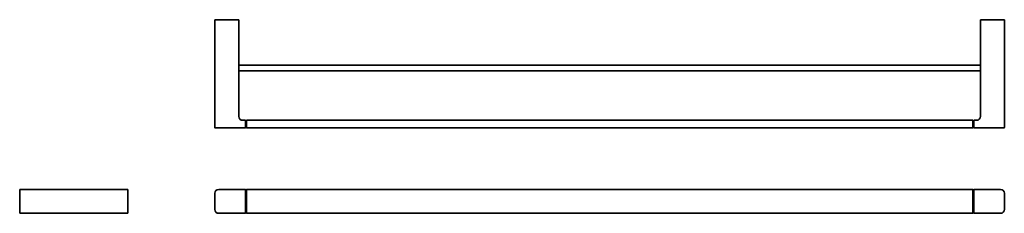
# Model space of a CAD drawing. Extents: x 64 to 1093, y 56 to 258.
import ezdxf

# ---------------------------------------------------------------- set-up
doc = ezdxf.new("R2010")
doc.units = 0

msp = doc.modelspace()

# ---------------------------------------------------------------- linework, layer by layer
at = {"color": 7, "lineweight": 35}
for p, q in [((268.4, 258.1), (268.4, 145.6)), ((293.4, 157.1), (293.4, 258.1)), ((1068.4, 157.1), (1068.4, 258.1)), ((1093.4, 258.1), (1093.4, 145.6)), ((1068.4, 210.6), (293.4, 210.6)), ((1068.4, 204.6), (293.4, 204.6)), ((300.4, 145.1), (272.4, 145.1)), ((1060.4, 153.1), (301.4, 153.1)), ((301.4, 145.1), (1060.4, 145.1)), ((1089.4, 145.1), (1061.4, 145.1)), ((64.5, 81), (177, 81)), ((300.4, 81), (272.4, 81)), ((300.4, 80.5), (300.4, 56.5)), ((301.4, 81), (1060.4, 81)), ((301.4, 56.5), (301.4, 80.5)), ((301.4, 80.5), (301.4, 56.5)), ((1060.4, 80.5), (1060.4, 56.5)), ((1089.4, 81), (1061.4, 81)), ((1061.4, 80.5), (1061.4, 56.5)), ((64.5, 56), (177, 56)), ((300.4, 56), (272.4, 56)), ((1060.4, 56), (301.4, 56)), ((1089.4, 56), (1061.4, 56))]:
    msp.add_line(p, q, dxfattribs=at)
at = {"color": 7, "lineweight": 35, "ltscale": 0.1}
for p, q in [((272.4, 258.1), (268.4, 258.1)), ((293.4, 258.1), (289.4, 258.1)), ((1072.4, 258.1), (1068.4, 258.1)), ((1093.4, 258.1), (1089.4, 258.1)), ((64.5, 81), (64.5, 77)), ((64.5, 60), (64.5, 56))]:
    msp.add_line(p, q, dxfattribs=at)
at = {"color": 7, "lineweight": 35, "ltscale": 0.425}
for p, q in [((272.4, 258.1), (289.4, 258.1)), ((1072.4, 258.1), (1089.4, 258.1)), ((64.5, 77), (64.5, 60)), ((177.5, 77), (177.5, 60)), ((268.4, 77), (268.4, 60)), ((1093.4, 77), (1093.4, 60))]:
    msp.add_line(p, q, dxfattribs=at)
at = {"color": 7, "lineweight": 35, "ltscale": 0.125}
for p, q in [((293.4, 210.1), (293.4, 205.1)), ((1068.4, 210.1), (1068.4, 205.1))]:
    msp.add_line(p, q, dxfattribs=at)
at = {"color": 7, "lineweight": 35, "ltscale": 0.0125}
for p, q in [((1068.4, 210.1), (1068.4, 210.6)), ((1068.4, 204.6), (1068.4, 205.1)), ((300.4, 153.1), (300.4, 152.6)), ((300.4, 145.6), (300.4, 145.1)), ((301.4, 152.6), (301.4, 153.1)), ((301.4, 145.1), (301.4, 145.6)), ((1060.4, 152.6), (1060.4, 153.1)), ((1060.4, 145.1), (1060.4, 145.6)), ((1061.4, 153.1), (1061.4, 152.6)), ((1061.4, 145.6), (1061.4, 145.1)), ((300.4, 81), (300.4, 80.5)), ((301.4, 80.5), (301.4, 81)), ((1060.4, 80.5), (1060.4, 81)), ((1061.4, 81), (1061.4, 80.5)), ((300.4, 56.5), (300.4, 56)), ((301.4, 56), (301.4, 56.5)), ((1060.4, 56), (1060.4, 56.5)), ((1061.4, 56.5), (1061.4, 56))]:
    msp.add_line(p, q, dxfattribs=at)
at = {"color": 7, "lineweight": 35, "ltscale": 0.0875}
for p, q in [((268.9, 145.1), (272.4, 145.1)), ((1089.4, 145.1), (1092.9, 145.1)), ((177.5, 77), (177.5, 80.5)), ((177.5, 56.5), (177.5, 60))]:
    msp.add_line(p, q, dxfattribs=at)
at = {"color": 7, "lineweight": 35, "ltscale": 0.095156}
msp.add_line((296.6, 153.1), (300.4, 153.1), dxfattribs=at)
at = {"color": 7, "lineweight": 35, "ltscale": 0.175}
for p, q in [((300.4, 145.6), (300.4, 152.6)), ((301.4, 145.6), (301.4, 152.6)), ((301.4, 145.6), (301.4, 152.6)), ((1060.4, 145.6), (1060.4, 152.6)), ((1061.4, 145.6), (1061.4, 152.6))]:
    msp.add_line(p, q, dxfattribs=at)
at = {"color": 7, "lineweight": 35, "ltscale": 0.025}
for p, q in [((300.4, 152.6), (301.4, 152.6)), ((300.4, 145.6), (301.4, 145.6)), ((1061.4, 152.6), (1060.4, 152.6)), ((1061.4, 145.6), (1060.4, 145.6)), ((300.4, 80.5), (301.4, 80.5)), ((1061.4, 80.5), (1060.4, 80.5)), ((300.4, 56.5), (301.4, 56.5)), ((1061.4, 56.5), (1060.4, 56.5))]:
    msp.add_line(p, q, dxfattribs=at)
at = {"color": 7, "lineweight": 35, "ltscale": 0.095157}
msp.add_line((1061.4, 153.1), (1065.2, 153.1), dxfattribs=at)
at = {"color": 7, "lineweight": 35, "ltscale": 0.000596025}
msp.add_line((170, 56), (169.9, 56), dxfattribs=at)
at = {"color": 7, "lineweight": 35, "ltscale": 9.95638e-05}
msp.add_line((170, 56), (170, 56), dxfattribs=at)
at = {"color": 7, "lineweight": 35, "ltscale": 0.000160217}
msp.add_line((289.4, 56), (289.4, 56), dxfattribs=at)
at = {"color": 7, "lineweight": 35, "ltscale": 0.000205994}
msp.add_line((289.4, 56), (289.4, 56), dxfattribs=at)
at = {"color": 7, "lineweight": 35, "ltscale": 0.000161743}
msp.add_line((1072.4, 56), (1072.4, 56), dxfattribs=at)
at = {"color": 7, "lineweight": 35}
for centre, radius, start, end in [((297.4, 157.1), 4, 180, 270), ((1064.4, 157.1), 4, 270, 360), ((268.9, 145.6), 0.5, 180, 270), ((1092.9, 145.6), 0.5, 270, 360), ((177, 80.5), 0.5, 360, 90), ((272.4, 77), 4, 90, 180), ((1089.4, 77), 4, 0, 90), ((177, 56.5), 0.5, 270, 360), ((272.4, 60), 4, 180, 270), ((1089.4, 60), 4, 270, 360)]:
    msp.add_arc(centre, radius, start, end, dxfattribs=at)

doc.saveas('drawing.dxf')
